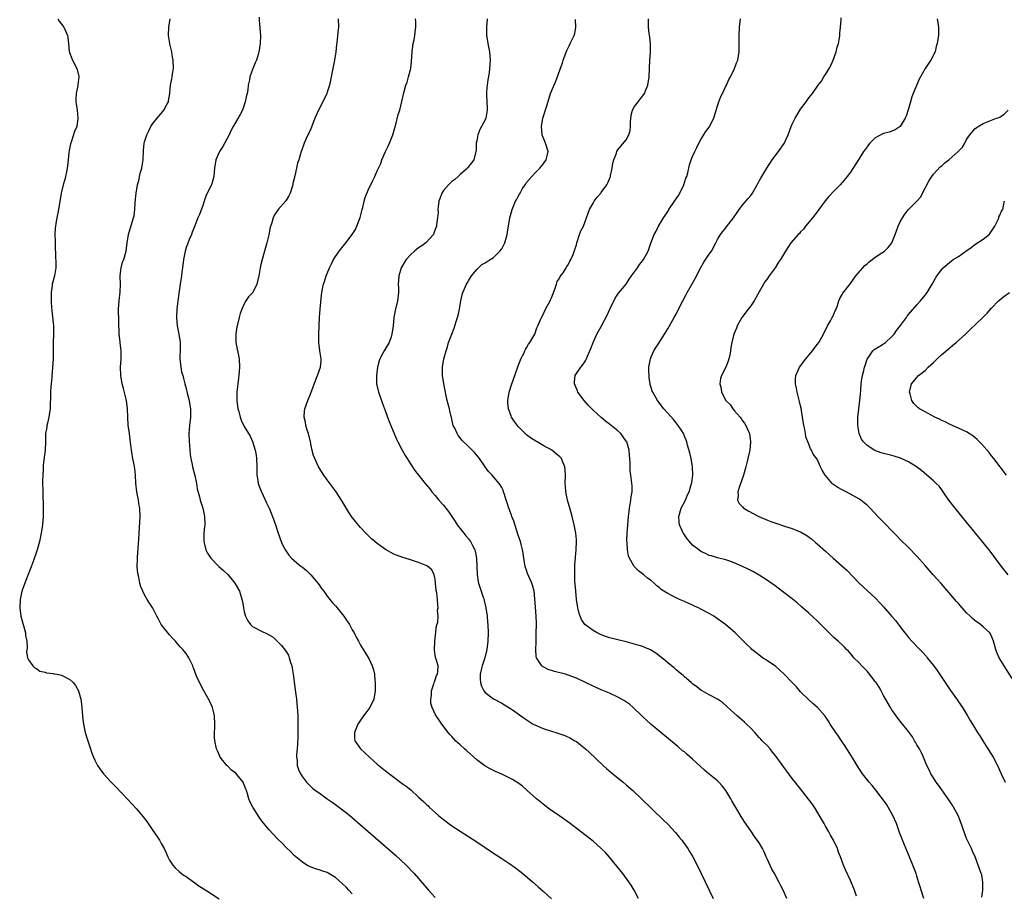
# Model space of a CAD drawing. Units: inches. Extents: x 2625000 to 2628000, y 1512000 to 1515000.
# Drawn here: x 2627575 to 2627812, y 1512594 to 1512805 of the extents above; entities that cross this region are included whole.
import ezdxf

# ---------------------------------------------------------------- set-up
doc = ezdxf.new("R2010")
doc.units = ezdxf.units.IN
doc.header["$MEASUREMENT"] = 0
doc.layers.add('LD26251512_10ft', color=80, linetype='Continuous')

msp = doc.modelspace()

# ---------------------------------------------------------------- linework, layer by layer
at = {"layer": 'LD26251512_10ft'}
for points, elevation in [([(2627584.06, 1512805), (2627584.43, 1512804.43), (2627585, 1512803.72), (2627585.3, 1512803.3), (2627585.53, 1512803), (2627585.91, 1512802.09), (2627586.38, 1512801), (2627586.51, 1512800.51), (2627586.62, 1512799), (2627586.81, 1512797.19), (2627586.88, 1512796.88), (2627587.43, 1512795.43), (2627587.64, 1512795), (2627588.69, 1512793), (2627588.77, 1512792.77), (2627589.12, 1512791.12), (2627589.13, 1512791), (2627588.9, 1512789.1), (2627588.89, 1512788.89), (2627588.51, 1512787), (2627588.43, 1512785.57), (2627588.44, 1512785), (2627588.52, 1512784.52), (2627588.74, 1512783), (2627588.94, 1512781), (2627588.63, 1512779), (2627588.14, 1512777.86), (2627587.29, 1512775.29), (2627587.13, 1512774.87), (2627586.78, 1512773.22), (2627586.74, 1512772.74), (2627586.55, 1512771), (2627586.43, 1512769.57), (2627586.35, 1512769), (2627586.14, 1512768.14), (2627585.94, 1512767), (2627585.76, 1512766.24), (2627585.36, 1512765), (2627584.87, 1512763), (2627584.23, 1512759), (2627583.83, 1512757), (2627583.63, 1512755.63), (2627583.52, 1512755), (2627583.48, 1512754.52), (2627583.4, 1512753), (2627583.42, 1512751.42), (2627583.41, 1512750.59), (2627583.54, 1512747.54), (2627583.62, 1512746.38), (2627583.6, 1512745), (2627583.26, 1512743), (2627582.71, 1512741), (2627582.69, 1512740.69), (2627582.46, 1512739), (2627582.47, 1512737.53), (2627582.51, 1512736.51), (2627582.62, 1512734.62), (2627583.04, 1512731), (2627583.08, 1512729), (2627582.99, 1512726.99), (2627582.96, 1512724.96), (2627582.96, 1512723), (2627582.84, 1512720.84), (2627582.66, 1512719), (2627582.64, 1512718.64), (2627582.46, 1512717), (2627582.41, 1512716.41), (2627582.33, 1512715), (2627582.35, 1512713.65), (2627582.24, 1512712.24), (2627582.25, 1512711), (2627582.08, 1512710.08), (2627581.94, 1512709), (2627581.56, 1512707.56), (2627581.45, 1512707), (2627581.44, 1512706.56), (2627581.14, 1512705), (2627581.09, 1512703.09), (2627581.1, 1512703), (2627581, 1512701), (2627580.56, 1512697.44), (2627580.53, 1512696.53), (2627580.44, 1512695), (2627580.42, 1512693.58), (2627580.44, 1512691), (2627580.56, 1512687), (2627580.55, 1512685), (2627580.39, 1512683), (2627580.1, 1512681), (2627579.67, 1512679), (2627579.1, 1512677), (2627578.07, 1512673.93), (2627576.39, 1512669.61), (2627576.11, 1512669), (2627575.65, 1512667.65), (2627575.43, 1512667), (2627575, 1512665), (2627574.9, 1512663), (2627575.17, 1512661), (2627575.58, 1512659.58), (2627575.72, 1512659), (2627576.29, 1512657), (2627576.33, 1512656.33), (2627576.59, 1512655), (2627576.68, 1512653.32), (2627576.52, 1512652.52), (2627576.76, 1512651), (2627577, 1512650.47), (2627578.08, 1512649), (2627578.57, 1512648.57), (2627579, 1512648.34), (2627579.79, 1512647.79), (2627581, 1512647.55), (2627581.36, 1512647.36), (2627583, 1512647.22), (2627583.15, 1512647.15), (2627583.96, 1512647), (2627585, 1512646.78), (2627587, 1512645.77), (2627587.8, 1512645), (2627588.32, 1512644.32), (2627589.05, 1512643.05), (2627589.61, 1512641), (2627589.77, 1512639.77), (2627589.89, 1512639), (2627589.94, 1512637.94), (2627590.11, 1512636.11), (2627590.26, 1512635), (2627590.71, 1512633), (2627591, 1512631.93), (2627591.21, 1512631.21), (2627591.93, 1512629), (2627592.21, 1512628.21), (2627592.66, 1512627), (2627593, 1512626.27), (2627593.67, 1512625), (2627594.2, 1512624.2), (2627595.07, 1512623), (2627596.9, 1512621), (2627597.95, 1512619.95), (2627601, 1512616.74), (2627601.87, 1512615.87), (2627603, 1512614.58), (2627604.65, 1512612.65), (2627605.51, 1512611.51), (2627607, 1512609.39), (2627607.96, 1512607.96), (2627608.56, 1512607), (2627609, 1512606.24), (2627609.67, 1512605), (2627610.1, 1512604.1), (2627610.58, 1512603), (2627611, 1512602.16), (2627611.77, 1512601), (2627612.33, 1512600.33), (2627613.39, 1512599.39), (2627613.88, 1512599), (2627614.52, 1512598.52), (2627615, 1512598.23), (2627616.87, 1512596.87), (2627617, 1512596.79), (2627618.05, 1512596.05), (2627619.73, 1512595), (2627622.92, 1512592.92)], 9440), ([(2627655, 1512594.08), (2627654.15, 1512595), (2627653.62, 1512595.62), (2627652.6, 1512596.6), (2627651, 1512598.03), (2627649, 1512599.22), (2627647.66, 1512599.66), (2627647, 1512599.91), (2627646.13, 1512600.13), (2627644.68, 1512600.68), (2627644.06, 1512601), (2627643, 1512601.7), (2627641.38, 1512603), (2627641, 1512603.35), (2627640.22, 1512604.22), (2627639, 1512605.36), (2627638.23, 1512606.23), (2627637, 1512607.36), (2627635, 1512609.53), (2627633.42, 1512611.42), (2627633, 1512612.02), (2627632.56, 1512612.56), (2627631.04, 1512615), (2627630.33, 1512616.33), (2627630.1, 1512617), (2627629.81, 1512618.19), (2627629.53, 1512619), (2627629.35, 1512619.35), (2627629, 1512620.33), (2627628.79, 1512620.79), (2627628.72, 1512621), (2627627.62, 1512622.38), (2627627, 1512623.13), (2627625.93, 1512623.93), (2627625, 1512624.87), (2627624.92, 1512624.92), (2627624.83, 1512625), (2627623.16, 1512627), (2627623, 1512627.43), (2627622.53, 1512628.53), (2627622.29, 1512629), (2627621.89, 1512631), (2627621.82, 1512631.82), (2627621.82, 1512633), (2627621.9, 1512634.1), (2627621.9, 1512635), (2627621.82, 1512637), (2627621.68, 1512637.68), (2627621.32, 1512639), (2627620.61, 1512640.61), (2627619.16, 1512643.16), (2627618.19, 1512645), (2627617.6, 1512646.4), (2627617.22, 1512647.22), (2627617, 1512647.91), (2627616.7, 1512648.7), (2627616.58, 1512649), (2627615.63, 1512651), (2627615.38, 1512651.38), (2627615, 1512652.01), (2627614.55, 1512652.55), (2627614.21, 1512653), (2627613.59, 1512653.59), (2627613, 1512654.29), (2627612.44, 1512655), (2627611.73, 1512655.73), (2627611, 1512656.53), (2627608.96, 1512659), (2627608.3, 1512660.3), (2627607.93, 1512661), (2627606.97, 1512662.97), (2627606.18, 1512664.18), (2627605.57, 1512665), (2627605, 1512666.12), (2627604.53, 1512667), (2627604.09, 1512668.09), (2627603.88, 1512669), (2627603.6, 1512670.4), (2627603.33, 1512671.33), (2627603.2, 1512673), (2627603.27, 1512674.73), (2627603.24, 1512675), (2627603.24, 1512675.24), (2627603.53, 1512678.47), (2627603.56, 1512679.56), (2627603.96, 1512685), (2627603.86, 1512687), (2627603.7, 1512687.7), (2627603.48, 1512689), (2627603.09, 1512691), (2627602.9, 1512693.1), (2627602.82, 1512695), (2627602.64, 1512696.64), (2627602.5, 1512697.5), (2627602.19, 1512699), (2627601.96, 1512699.96), (2627601.82, 1512701), (2627601.69, 1512702.31), (2627601.48, 1512703.48), (2627601.32, 1512705), (2627601.06, 1512707.06), (2627600.93, 1512708.93), (2627600.85, 1512711), (2627600.6, 1512713), (2627599.9, 1512715.9), (2627599.62, 1512717), (2627599.28, 1512719), (2627599.21, 1512721), (2627599.31, 1512723), (2627599.33, 1512725), (2627599.11, 1512726.89), (2627599.1, 1512727.1), (2627598.87, 1512729), (2627598.72, 1512735), (2627598.83, 1512737), (2627599.07, 1512739.07), (2627599.16, 1512741), (2627599.09, 1512742.91), (2627599.13, 1512743.13), (2627599.32, 1512745), (2627599.7, 1512746.3), (2627599.97, 1512747), (2627600.53, 1512749), (2627600.8, 1512751), (2627601.11, 1512753), (2627601.99, 1512755.99), (2627602.34, 1512757), (2627602.47, 1512757.53), (2627602.66, 1512759), (2627602.72, 1512760.72), (2627602.93, 1512763), (2627603.3, 1512765), (2627603.65, 1512766.35), (2627603.79, 1512767), (2627604.04, 1512768.04), (2627604.29, 1512769), (2627604.41, 1512769.59), (2627604.63, 1512771), (2627604.76, 1512773.24), (2627604.92, 1512775), (2627605, 1512775.34), (2627605.5, 1512777), (2627605.98, 1512778.02), (2627606.53, 1512779), (2627607, 1512779.73), (2627607.98, 1512781), (2627608.44, 1512781.56), (2627609, 1512782.17), (2627609.65, 1512783), (2627610.36, 1512784.36), (2627610.71, 1512785), (2627610.77, 1512785.23), (2627611.04, 1512787), (2627611.21, 1512789), (2627611.52, 1512790.48), (2627611.62, 1512791), (2627611.7, 1512791.7), (2627611.92, 1512793), (2627611.84, 1512795), (2627611.74, 1512795.74), (2627611.51, 1512797), (2627611.07, 1512798.93), (2627611.06, 1512799.06), (2627610.71, 1512801), (2627610.82, 1512803), (2627611.18, 1512805)], 9430), ([(2627632.6, 1512805.4), (2627632.61, 1512804.61), (2627632.89, 1512801), (2627632.84, 1512799), (2627632.56, 1512797.44), (2627632.52, 1512797), (2627632.36, 1512796.36), (2627631.94, 1512795), (2627631.61, 1512794.38), (2627631, 1512792.79), (2627630.37, 1512791), (2627630.24, 1512790.24), (2627629.94, 1512789), (2627629.83, 1512787.83), (2627629.67, 1512787), (2627629.52, 1512786.48), (2627629.25, 1512785), (2627628.54, 1512783), (2627628.04, 1512781.96), (2627626.29, 1512779), (2627625.88, 1512778.12), (2627625.33, 1512777), (2627623.83, 1512774.17), (2627623.03, 1512773), (2627622.18, 1512771), (2627621.86, 1512769), (2627621.66, 1512767), (2627621.07, 1512765), (2627620.08, 1512763), (2627619.76, 1512762.24), (2627619.33, 1512761), (2627619, 1512759.95), (2627618.2, 1512757.8), (2627617.84, 1512757), (2627617.08, 1512755.08), (2627616.43, 1512753.57), (2627616.26, 1512753), (2627615.76, 1512751.76), (2627615.3, 1512750.7), (2627615, 1512749.86), (2627614.73, 1512749), (2627614.33, 1512747), (2627614.11, 1512745), (2627613.97, 1512743.97), (2627613.86, 1512743), (2627613.55, 1512741), (2627613.33, 1512739.33), (2627612.98, 1512737.02), (2627612.74, 1512735), (2627612.69, 1512733), (2627612.86, 1512731), (2627613, 1512730.16), (2627613.23, 1512729), (2627613.54, 1512727), (2627613.57, 1512725.57), (2627613.5, 1512723), (2627613.57, 1512722.43), (2627613.68, 1512721), (2627613.9, 1512719.9), (2627614.16, 1512719), (2627614.33, 1512718.33), (2627614.72, 1512717), (2627615, 1512715.92), (2627615.26, 1512714.74), (2627615.69, 1512713), (2627615.9, 1512711.9), (2627616.04, 1512711), (2627616.03, 1512709.97), (2627616.05, 1512709), (2627615.83, 1512707), (2627615.65, 1512705), (2627615.69, 1512703), (2627615.77, 1512702.23), (2627615.97, 1512699.97), (2627616.14, 1512699), (2627616.47, 1512697.53), (2627616.56, 1512697), (2627617.09, 1512694.91), (2627617.46, 1512693), (2627617.68, 1512691.68), (2627618.23, 1512689.77), (2627618.41, 1512689), (2627619.01, 1512687), (2627619.39, 1512685), (2627619.46, 1512683), (2627619.44, 1512682.56), (2627619.29, 1512681), (2627619.22, 1512679.22), (2627619.23, 1512679), (2627619.32, 1512678.68), (2627619.73, 1512677), (2627620.18, 1512676.18), (2627620.91, 1512675), (2627622.88, 1512673), (2627624.03, 1512672.03), (2627625.02, 1512671.02), (2627626.76, 1512669), (2627627.86, 1512667), (2627628.55, 1512664.55), (2627628.78, 1512663), (2627629, 1512662.06), (2627629.32, 1512661), (2627629.89, 1512659.89), (2627630.52, 1512659), (2627631, 1512658.52), (2627633, 1512657.48), (2627634.71, 1512656.71), (2627635.93, 1512655.93), (2627637, 1512654.93), (2627637.97, 1512653.97), (2627638.85, 1512652.85), (2627639.62, 1512651.62), (2627639.85, 1512651), (2627640.14, 1512649.86), (2627640.42, 1512649), (2627640.51, 1512648.51), (2627640.74, 1512647), (2627641.22, 1512643.22), (2627641.33, 1512642.67), (2627641.55, 1512641), (2627641.75, 1512639), (2627641.78, 1512638.22), (2627641.87, 1512637), (2627641.92, 1512635.92), (2627641.91, 1512635), (2627641.88, 1512634.12), (2627641.92, 1512633), (2627641.93, 1512631.93), (2627641.85, 1512630.15), (2627641.77, 1512629), (2627641.61, 1512627.61), (2627641.6, 1512627), (2627641.71, 1512626.29), (2627641.75, 1512625), (2627642.06, 1512624.06), (2627642.56, 1512623), (2627643, 1512622.3), (2627644, 1512621), (2627644.48, 1512620.48), (2627645, 1512619.97), (2627645.51, 1512619.51), (2627646.14, 1512619), (2627647, 1512618.39), (2627649, 1512617), (2627650.2, 1512616.2), (2627651, 1512615.59), (2627653, 1512614.09), (2627653.6, 1512613.6), (2627655, 1512612.45), (2627657, 1512610.75), (2627665.4, 1512603.4), (2627668.01, 1512601), (2627669.95, 1512599), (2627671, 1512597.82), (2627673.38, 1512595), (2627675, 1512593.23)], 9420), ([(2627651.63, 1512805), (2627651.69, 1512803), (2627651.59, 1512802.41), (2627651.31, 1512799.31), (2627651.22, 1512798.78), (2627651.08, 1512797), (2627650.77, 1512795), (2627649.96, 1512791), (2627649.51, 1512789), (2627649, 1512787.28), (2627648.89, 1512787), (2627647.9, 1512785), (2627646.89, 1512783), (2627646.03, 1512781), (2627645.17, 1512778.83), (2627645, 1512778.5), (2627644.55, 1512777.45), (2627644.33, 1512777), (2627643.43, 1512775), (2627642.82, 1512773.18), (2627642.74, 1512773), (2627642.14, 1512771), (2627641.83, 1512770.17), (2627641.56, 1512769), (2627641.18, 1512767.18), (2627641.09, 1512766.91), (2627641, 1512766.46), (2627640.73, 1512765.27), (2627640.69, 1512765), (2627640.04, 1512763), (2627639.71, 1512762.29), (2627639, 1512761.12), (2627637.16, 1512759), (2627636.28, 1512757.72), (2627635.98, 1512757), (2627635.57, 1512755.57), (2627635.27, 1512754.73), (2627634.9, 1512752.9), (2627634.45, 1512751), (2627634.11, 1512749.89), (2627633.88, 1512749), (2627633.27, 1512747), (2627633, 1512745.73), (2627632.81, 1512745), (2627632.52, 1512743), (2627632.06, 1512741), (2627631.06, 1512739), (2627631, 1512738.91), (2627630.04, 1512737.96), (2627629.4, 1512737), (2627629, 1512736.32), (2627628.38, 1512735), (2627628.03, 1512733.97), (2627627.77, 1512733), (2627627.29, 1512731), (2627627.24, 1512730.76), (2627626.98, 1512729.02), (2627627, 1512727), (2627627.77, 1512723), (2627627.88, 1512721), (2627627.72, 1512719), (2627627.63, 1512718.37), (2627627.21, 1512715), (2627627.17, 1512713), (2627627.46, 1512711), (2627627.68, 1512710.32), (2627628.02, 1512709), (2627628.24, 1512708.24), (2627629, 1512706.71), (2627630.03, 1512705), (2627630.39, 1512704.39), (2627631, 1512703.09), (2627631.6, 1512701), (2627631.84, 1512699.84), (2627631.94, 1512699), (2627632.04, 1512697), (2627632.01, 1512696.01), (2627632.06, 1512695), (2627632.28, 1512693.72), (2627632.37, 1512693), (2627632.53, 1512692.53), (2627633.11, 1512691), (2627634.34, 1512688.34), (2627634.98, 1512687), (2627635.77, 1512685), (2627636.48, 1512683), (2627637.15, 1512681), (2627637.89, 1512679), (2627638.24, 1512678.24), (2627638.92, 1512676.92), (2627639.74, 1512675.74), (2627640.4, 1512675), (2627641, 1512674.39), (2627642.71, 1512673), (2627643, 1512672.78), (2627643.98, 1512671.98), (2627645, 1512671), (2627645.95, 1512669.95), (2627646.71, 1512669), (2627647, 1512668.56), (2627647.64, 1512667.64), (2627648.16, 1512667), (2627649, 1512665.82), (2627649.63, 1512665), (2627650.26, 1512664.26), (2627651, 1512663.53), (2627651.4, 1512663), (2627653, 1512661.03), (2627653.81, 1512659.81), (2627654.33, 1512659), (2627655, 1512657.74), (2627655.46, 1512657), (2627655.96, 1512655.96), (2627656.5, 1512655), (2627657, 1512654.02), (2627657.62, 1512653), (2627659, 1512650.82), (2627659.83, 1512649), (2627660.11, 1512648.11), (2627660.35, 1512647), (2627660.47, 1512645.53), (2627660.55, 1512645), (2627660.55, 1512644.55), (2627660.53, 1512643), (2627660.17, 1512641), (2627659.22, 1512639), (2627659, 1512638.69), (2627658.25, 1512637.75), (2627657.75, 1512637), (2627657, 1512635.96), (2627656.35, 1512635), (2627655.51, 1512633), (2627655.58, 1512631.58), (2627655.65, 1512631), (2627657, 1512629.01), (2627658.05, 1512628.05), (2627659.14, 1512627), (2627661, 1512625.35), (2627663, 1512623.74), (2627663.44, 1512623.44), (2627665, 1512622.2), (2627667, 1512620.71), (2627668.02, 1512620.02), (2627669.12, 1512619.12), (2627671, 1512617.42), (2627672.26, 1512616.26), (2627673, 1512615.53), (2627673.28, 1512615.28), (2627673.56, 1512615), (2627675, 1512613.68), (2627675.79, 1512613), (2627677, 1512611.98), (2627679, 1512610.49), (2627681, 1512609.17), (2627683, 1512607.93), (2627685, 1512606.64), (2627687, 1512605.23), (2627688.33, 1512604.33), (2627691, 1512602.64), (2627693, 1512601.31), (2627694.34, 1512600.34), (2627696.07, 1512599), (2627698.41, 1512597), (2627699.76, 1512595.76), (2627701, 1512594.73), (2627703, 1512592.88)], 9410), ([(2627723.98, 1512593), (2627722.89, 1512595), (2627722.18, 1512596.18), (2627721.65, 1512597), (2627720.2, 1512599), (2627718.78, 1512600.78), (2627717, 1512602.92), (2627716.01, 1512604.01), (2627715, 1512605.04), (2627713, 1512606.79), (2627711, 1512608.34), (2627707.48, 1512611), (2627705, 1512612.79), (2627702.53, 1512614.53), (2627701.38, 1512615.38), (2627699.37, 1512617), (2627697.17, 1512619), (2627696, 1512620), (2627694.86, 1512620.86), (2627693.62, 1512621.62), (2627691, 1512622.89), (2627689.55, 1512623.55), (2627688.21, 1512624.21), (2627686.93, 1512624.93), (2627685, 1512626.37), (2627682.57, 1512628.57), (2627682.06, 1512629), (2627681, 1512629.99), (2627679.87, 1512631), (2627679.44, 1512631.44), (2627679, 1512631.98), (2627678.51, 1512632.51), (2627678.1, 1512633), (2627676.62, 1512635), (2627675.91, 1512635.91), (2627675.23, 1512637), (2627675, 1512637.39), (2627674.25, 1512639), (2627673.96, 1512639.96), (2627673.92, 1512641), (2627674.08, 1512641.92), (2627674.13, 1512643), (2627674.67, 1512644.67), (2627674.76, 1512645), (2627674.79, 1512645.21), (2627675, 1512645.68), (2627675.32, 1512646.68), (2627675.54, 1512647), (2627675.65, 1512647.65), (2627675.7, 1512649), (2627675.15, 1512650.85), (2627675.07, 1512651.07), (2627674.8, 1512652.8), (2627674.88, 1512655), (2627675.34, 1512658.66), (2627675.59, 1512659.59), (2627675.67, 1512661), (2627675.58, 1512662.42), (2627675.7, 1512663), (2627675.65, 1512663.65), (2627675.51, 1512665), (2627675.36, 1512666.64), (2627675.23, 1512667.23), (2627675.1, 1512669), (2627675, 1512669.88), (2627674.76, 1512671), (2627674.15, 1512672.15), (2627673.23, 1512673), (2627673, 1512673.13), (2627671, 1512673.94), (2627669, 1512674.62), (2627667.77, 1512675), (2627667.17, 1512675.17), (2627665.69, 1512675.69), (2627665, 1512675.98), (2627663, 1512677.07), (2627661.87, 1512677.87), (2627661, 1512678.49), (2627659.67, 1512679.67), (2627659, 1512680.26), (2627658.31, 1512681), (2627657, 1512682.35), (2627655.79, 1512683.79), (2627654.85, 1512685), (2627654.12, 1512686.12), (2627652.42, 1512689), (2627651.11, 1512691), (2627649, 1512693.85), (2627648.2, 1512695), (2627647, 1512696.77), (2627646.87, 1512697), (2627645.97, 1512699), (2627645.71, 1512699.71), (2627645.3, 1512701.3), (2627644.94, 1512703), (2627644.46, 1512705), (2627644.18, 1512705.82), (2627643.86, 1512707), (2627643.78, 1512707.78), (2627643.44, 1512709), (2627643.54, 1512710.46), (2627643.62, 1512711), (2627644.29, 1512713), (2627645, 1512714.76), (2627646.42, 1512718.42), (2627646.66, 1512719), (2627647.37, 1512721), (2627647.49, 1512722.51), (2627647.51, 1512723), (2627647.18, 1512725), (2627646.95, 1512727), (2627646.99, 1512729.01), (2627647.11, 1512733), (2627647.26, 1512735), (2627647.64, 1512738.36), (2627647.72, 1512739), (2627647.86, 1512739.87), (2627648.09, 1512741), (2627648.35, 1512741.65), (2627648.74, 1512743), (2627649, 1512743.58), (2627649.55, 1512745), (2627650.04, 1512745.96), (2627650.53, 1512747), (2627651.88, 1512749), (2627653.47, 1512751), (2627655.01, 1512753), (2627655.78, 1512754.22), (2627656.15, 1512755), (2627656.92, 1512757.08), (2627657.39, 1512759), (2627657.53, 1512759.53), (2627657.87, 1512761), (2627658.1, 1512761.9), (2627659, 1512764.08), (2627659.5, 1512765), (2627659.99, 1512766.01), (2627660.45, 1512767), (2627661, 1512768.33), (2627661.31, 1512769), (2627661.9, 1512770.1), (2627662.17, 1512771), (2627663.04, 1512773), (2627663.68, 1512774.32), (2627663.99, 1512775), (2627664.82, 1512777), (2627665.29, 1512778.71), (2627665.54, 1512779.54), (2627666.05, 1512781.95), (2627666.43, 1512783), (2627666.98, 1512785.02), (2627667.5, 1512787.5), (2627667.93, 1512789), (2627668.26, 1512789.74), (2627668.59, 1512791), (2627669.1, 1512793), (2627669.28, 1512794.72), (2627669.41, 1512797), (2627669.71, 1512799), (2627669.91, 1512799.91), (2627670.11, 1512801), (2627670.14, 1512801.86), (2627670.3, 1512803), (2627670.32, 1512804.32), (2627670.25, 1512805)], 9400), ([(2627687.53, 1512805), (2627687.36, 1512803), (2627687.35, 1512801), (2627687.59, 1512799.59), (2627687.68, 1512799), (2627688.1, 1512797), (2627688.26, 1512795), (2627688.14, 1512793.86), (2627688.1, 1512793), (2627687.99, 1512791.99), (2627687.69, 1512790.31), (2627687.52, 1512789), (2627687.37, 1512787.37), (2627687.35, 1512787), (2627687.37, 1512786.63), (2627687.39, 1512785), (2627687.47, 1512783.47), (2627687.51, 1512783), (2627687.17, 1512781), (2627687, 1512780.65), (2627685.7, 1512778.3), (2627685.23, 1512777), (2627685, 1512775.58), (2627684.88, 1512775), (2627684.84, 1512773.16), (2627684.8, 1512773), (2627684.68, 1512772.68), (2627684.28, 1512771), (2627683.75, 1512770.25), (2627682.87, 1512769.13), (2627682.76, 1512769), (2627681, 1512767.48), (2627680.54, 1512767), (2627679.71, 1512766.29), (2627679, 1512765.77), (2627678.23, 1512765), (2627677, 1512763.59), (2627676.58, 1512763), (2627676.19, 1512761.81), (2627675.87, 1512761), (2627675.69, 1512759.69), (2627675.65, 1512759), (2627675.67, 1512758.33), (2627675.52, 1512757), (2627675.3, 1512755.3), (2627675.29, 1512755), (2627675, 1512754.23), (2627674.69, 1512753.31), (2627674.55, 1512753), (2627672.7, 1512751), (2627671.74, 1512750.26), (2627671, 1512749.77), (2627670.01, 1512749), (2627669, 1512748.13), (2627668, 1512747), (2627667.63, 1512746.37), (2627667, 1512745.34), (2627666.83, 1512745), (2627666.26, 1512743), (2627666.14, 1512741.86), (2627666.07, 1512741), (2627666.12, 1512740.12), (2627666.11, 1512739), (2627665.93, 1512737), (2627665.34, 1512734.66), (2627665.01, 1512733), (2627664.83, 1512731), (2627664.58, 1512729), (2627664.35, 1512728.35), (2627663.91, 1512727), (2627662.7, 1512725), (2627662.38, 1512724.38), (2627661.62, 1512723), (2627661.46, 1512722.54), (2627661.08, 1512721), (2627660.85, 1512719), (2627660.88, 1512717), (2627661.33, 1512715), (2627662.06, 1512713), (2627662.3, 1512712.3), (2627662.79, 1512711), (2627662.83, 1512710.83), (2627663.53, 1512709), (2627663.92, 1512707.92), (2627664.32, 1512707), (2627665.66, 1512703.66), (2627665.97, 1512703), (2627667, 1512701.03), (2627667.72, 1512699.72), (2627668.21, 1512699), (2627669, 1512697.75), (2627670.12, 1512696.12), (2627670.97, 1512694.97), (2627672.54, 1512693), (2627673.67, 1512691.67), (2627674.17, 1512691), (2627675, 1512690.08), (2627675.85, 1512689), (2627677, 1512687.75), (2627677.33, 1512687.33), (2627677.55, 1512687), (2627678.2, 1512686.2), (2627679, 1512685), (2627679.83, 1512683.83), (2627680.31, 1512683), (2627681.85, 1512681), (2627682.4, 1512680.4), (2627683, 1512679.62), (2627683.29, 1512679.29), (2627683.48, 1512679), (2627683.95, 1512678.05), (2627684.54, 1512677), (2627684.64, 1512676.64), (2627684.93, 1512675), (2627685.07, 1512671.07), (2627685.32, 1512669.32), (2627685.4, 1512669), (2627686.62, 1512665.38), (2627686.77, 1512665), (2627686.82, 1512664.82), (2627687.22, 1512663), (2627687.5, 1512661), (2627687.6, 1512659.6), (2627687.66, 1512659), (2627687.72, 1512657), (2627687.67, 1512655), (2627687.45, 1512653), (2627686.94, 1512651), (2627686.3, 1512649), (2627686.08, 1512648.08), (2627685.86, 1512647), (2627685.82, 1512645.82), (2627685.89, 1512645), (2627686.13, 1512644.13), (2627686.67, 1512643), (2627687, 1512642.6), (2627689, 1512641.08), (2627691, 1512640.04), (2627692.72, 1512639), (2627694.08, 1512638.08), (2627695.6, 1512637), (2627696.41, 1512636.41), (2627697.59, 1512635.59), (2627698.61, 1512635), (2627699, 1512634.79), (2627701, 1512633.96), (2627703, 1512633.31), (2627704.01, 1512633), (2627704.76, 1512632.76), (2627706.23, 1512632.23), (2627707.61, 1512631.61), (2627708.64, 1512631), (2627709, 1512630.77), (2627710.01, 1512630.01), (2627711.23, 1512629), (2627712.16, 1512628.16), (2627715.48, 1512625), (2627716.28, 1512624.28), (2627717.36, 1512623.36), (2627720.27, 1512621), (2627721, 1512620.38), (2627722.57, 1512619), (2627724.72, 1512617), (2627729.94, 1512611.94), (2627731, 1512610.85), (2627732.86, 1512608.86), (2627733.78, 1512607.78), (2627734.39, 1512607), (2627735.83, 1512605), (2627736.26, 1512604.26), (2627737.07, 1512603), (2627738.12, 1512601), (2627739.07, 1512599), (2627739.99, 1512597), (2627740.96, 1512595), (2627741.95, 1512593)], 9390), ([(2627759.72, 1512593), (2627758.82, 1512595), (2627758.19, 1512596.19), (2627757.8, 1512597), (2627756.7, 1512599), (2627756.07, 1512600.07), (2627755, 1512602.34), (2627754.73, 1512603), (2627754.2, 1512604.2), (2627753.8, 1512605), (2627753, 1512606.38), (2627751.94, 1512607.94), (2627751, 1512609.23), (2627749.46, 1512611.46), (2627748.69, 1512612.69), (2627747.87, 1512614.13), (2627746.47, 1512616.47), (2627746.19, 1512617), (2627745.01, 1512619), (2627744.11, 1512620.11), (2627743.34, 1512621), (2627743, 1512621.33), (2627741, 1512622.95), (2627739.89, 1512623.89), (2627738.83, 1512624.83), (2627737, 1512626.54), (2627735.69, 1512627.69), (2627735, 1512628.28), (2627734.59, 1512628.59), (2627733.5, 1512629.5), (2627733, 1512629.94), (2627729.35, 1512633), (2627727, 1512634.9), (2627725.92, 1512635.92), (2627725, 1512636.74), (2627724.76, 1512637), (2627722.66, 1512639), (2627721.77, 1512639.77), (2627720.57, 1512640.57), (2627719, 1512641.5), (2627717, 1512642.43), (2627715, 1512643.24), (2627713, 1512644.11), (2627711.23, 1512645), (2627709, 1512646.05), (2627707, 1512646.81), (2627706.34, 1512647), (2627703.69, 1512647.69), (2627702.18, 1512648.18), (2627701, 1512648.77), (2627700.84, 1512648.84), (2627700.65, 1512649), (2627700.2, 1512649.8), (2627699.37, 1512651), (2627699.29, 1512651.29), (2627699.2, 1512653), (2627699.28, 1512654.72), (2627699.27, 1512655.27), (2627699.34, 1512657), (2627699.37, 1512659), (2627699.36, 1512659.36), (2627699.3, 1512661), (2627699.14, 1512663.14), (2627699, 1512665.21), (2627698.82, 1512667), (2627698.45, 1512668.45), (2627698.27, 1512669), (2627697.26, 1512671.26), (2627697, 1512672.06), (2627696.74, 1512672.74), (2627696.67, 1512673), (2627696.33, 1512675), (2627696.18, 1512676.18), (2627696.04, 1512677), (2627695.69, 1512678.31), (2627695.52, 1512679), (2627695, 1512680.52), (2627693.89, 1512683.89), (2627693.47, 1512685), (2627693.36, 1512685.36), (2627692.75, 1512687), (2627692.35, 1512688.35), (2627692.11, 1512689), (2627691.65, 1512690.35), (2627691.46, 1512691), (2627691.34, 1512691.34), (2627691, 1512692.01), (2627690.66, 1512692.66), (2627690.42, 1512693), (2627689, 1512694.62), (2627688.69, 1512695), (2627687.85, 1512695.85), (2627687.05, 1512697), (2627685.63, 1512699), (2627685, 1512699.8), (2627684.44, 1512700.44), (2627683.92, 1512701), (2627683, 1512701.91), (2627681.43, 1512703.43), (2627681, 1512704), (2627680.54, 1512704.54), (2627680.26, 1512705), (2627679.7, 1512706.3), (2627679.35, 1512707), (2627679.25, 1512707.25), (2627679, 1512708.46), (2627678.5, 1512710.5), (2627678.4, 1512711), (2627678.12, 1512712.12), (2627677.88, 1512713), (2627677.52, 1512714.48), (2627677.43, 1512715), (2627677.39, 1512715.39), (2627677.06, 1512717), (2627676.78, 1512719), (2627676.75, 1512721), (2627677.08, 1512723), (2627677.61, 1512725), (2627677.92, 1512725.92), (2627678.22, 1512727), (2627679, 1512729), (2627679.54, 1512730.46), (2627680.03, 1512732.03), (2627680.36, 1512733), (2627680.5, 1512733.5), (2627680.82, 1512735), (2627681.16, 1512737), (2627681.52, 1512738.48), (2627681.66, 1512739), (2627682.49, 1512741), (2627682.69, 1512741.31), (2627683, 1512741.84), (2627683.73, 1512743), (2627685, 1512744.57), (2627685.42, 1512745), (2627686.26, 1512745.74), (2627687, 1512746.2), (2627687.47, 1512746.53), (2627688.19, 1512747), (2627689, 1512747.49), (2627690.56, 1512749), (2627691, 1512749.57), (2627691.53, 1512750.47), (2627691.78, 1512751), (2627692.12, 1512752.12), (2627692.36, 1512753), (2627692.39, 1512753.61), (2627692.63, 1512755), (2627692.96, 1512757.04), (2627693.53, 1512759), (2627694.37, 1512761), (2627694.61, 1512761.39), (2627695, 1512762.19), (2627695.3, 1512762.7), (2627695.44, 1512763), (2627696.05, 1512764.05), (2627696.64, 1512765), (2627697, 1512765.5), (2627698.23, 1512767), (2627699, 1512767.82), (2627700.22, 1512769), (2627700.56, 1512769.44), (2627701, 1512769.98), (2627701.73, 1512771), (2627701.98, 1512771.98), (2627702.2, 1512773), (2627701.55, 1512775), (2627701.38, 1512775.38), (2627700.8, 1512776.8), (2627700.74, 1512777), (2627700.57, 1512779), (2627700.95, 1512781), (2627701.81, 1512783.81), (2627702.35, 1512785.65), (2627702.78, 1512787), (2627703, 1512787.58), (2627704.05, 1512789.95), (2627705.64, 1512794.36), (2627705.83, 1512795), (2627706.68, 1512797.32), (2627707.33, 1512798.67), (2627707.53, 1512799), (2627708.47, 1512801), (2627708.59, 1512801.41), (2627708.87, 1512803), (2627708.79, 1512804.79)], 9380), ([(2627776.49, 1512593.51), (2627775.98, 1512595), (2627775, 1512597.27), (2627773.83, 1512599.83), (2627773.35, 1512601), (2627772.62, 1512603), (2627772.14, 1512604.14), (2627771.86, 1512605), (2627770.95, 1512607), (2627770.22, 1512608.22), (2627769.8, 1512609), (2627769, 1512610.42), (2627768.65, 1512611), (2627768.06, 1512612.06), (2627766.58, 1512614.58), (2627765.78, 1512615.78), (2627764.94, 1512616.94), (2627763, 1512619.36), (2627762.29, 1512620.29), (2627761.7, 1512621), (2627761, 1512621.89), (2627759.67, 1512623.67), (2627759, 1512624.61), (2627757.16, 1512627.15), (2627756.27, 1512628.27), (2627755.65, 1512629), (2627755, 1512629.73), (2627753.77, 1512631), (2627753.4, 1512631.4), (2627753, 1512631.8), (2627751.96, 1512633), (2627751, 1512634.02), (2627749.99, 1512635), (2627749.47, 1512635.47), (2627748.39, 1512636.39), (2627747.7, 1512637), (2627747, 1512637.64), (2627745.27, 1512639.27), (2627745, 1512639.49), (2627744.17, 1512640.17), (2627742.98, 1512640.98), (2627741, 1512642.04), (2627739.28, 1512643), (2627739, 1512643.18), (2627737.99, 1512643.99), (2627737, 1512644.71), (2627736.65, 1512645), (2627735, 1512646.41), (2627734.69, 1512646.69), (2627734.28, 1512647), (2627733.62, 1512647.62), (2627733, 1512648.1), (2627732.53, 1512648.53), (2627731.92, 1512649), (2627731, 1512649.78), (2627730.35, 1512650.35), (2627728.1, 1512652.1), (2627726.86, 1512652.86), (2627725.49, 1512653.49), (2627725, 1512653.66), (2627724.09, 1512653.91), (2627723, 1512654.27), (2627721.27, 1512654.73), (2627721, 1512654.81), (2627719, 1512655.3), (2627717.66, 1512655.66), (2627717, 1512655.82), (2627715, 1512656.52), (2627714.66, 1512656.66), (2627713.99, 1512657), (2627713, 1512657.53), (2627711.02, 1512659.02), (2627710.2, 1512660.2), (2627709.9, 1512661), (2627709.68, 1512661.68), (2627709.37, 1512663), (2627709.06, 1512665), (2627708.84, 1512667), (2627708.72, 1512668.72), (2627708.65, 1512669.35), (2627708.59, 1512671), (2627708.63, 1512672.63), (2627708.6, 1512673), (2627708.61, 1512673.39), (2627708.97, 1512676.97), (2627709.03, 1512679), (2627709, 1512679.41), (2627708.85, 1512681), (2627708.47, 1512683), (2627707.99, 1512685), (2627707.33, 1512687.33), (2627707, 1512688.41), (2627706.84, 1512689), (2627706.44, 1512691), (2627706.36, 1512692.36), (2627706.29, 1512693), (2627706.36, 1512695), (2627706.3, 1512696.3), (2627706.25, 1512697), (2627705.66, 1512698.34), (2627705.39, 1512699), (2627705, 1512699.43), (2627704.11, 1512700.11), (2627703.1, 1512701), (2627703, 1512701.07), (2627701.72, 1512701.72), (2627701, 1512702.18), (2627699.56, 1512703), (2627699.19, 1512703.19), (2627697.97, 1512703.97), (2627697, 1512704.71), (2627696.85, 1512704.85), (2627695, 1512706.72), (2627694.01, 1512708.01), (2627693.4, 1512709), (2627693.26, 1512709.26), (2627692.64, 1512711), (2627692.5, 1512712.5), (2627692.48, 1512713), (2627692.81, 1512715), (2627693.44, 1512717), (2627694.14, 1512719), (2627695, 1512721.34), (2627695.43, 1512722.57), (2627695.64, 1512723), (2627696.33, 1512724.33), (2627696.61, 1512725), (2627696.71, 1512725.29), (2627697, 1512725.68), (2627697.45, 1512726.55), (2627697.82, 1512727), (2627698.97, 1512729), (2627699.48, 1512730.52), (2627699.71, 1512731), (2627700.58, 1512733), (2627701, 1512733.7), (2627701.58, 1512735), (2627702.66, 1512737), (2627702.76, 1512737.24), (2627703, 1512737.71), (2627703.84, 1512739.84), (2627704.2, 1512741), (2627704.36, 1512741.64), (2627705, 1512742.57), (2627705.13, 1512742.87), (2627705.78, 1512743.78), (2627706.54, 1512745), (2627706.68, 1512745.32), (2627707, 1512745.72), (2627707.41, 1512746.59), (2627707.69, 1512747), (2627708.2, 1512748.2), (2627708.65, 1512749.35), (2627709, 1512750.47), (2627709.13, 1512751), (2627709.21, 1512751.21), (2627709.77, 1512753), (2627710.09, 1512753.91), (2627710.68, 1512755), (2627711.45, 1512757), (2627711.82, 1512758.18), (2627712.13, 1512759), (2627713, 1512760.58), (2627713.26, 1512761), (2627714, 1512762), (2627714.92, 1512763), (2627715, 1512763.11), (2627716.34, 1512765), (2627716.55, 1512765.45), (2627717.18, 1512767), (2627717.25, 1512767.25), (2627717.62, 1512769), (2627717.8, 1512770.2), (2627718.01, 1512771), (2627718.63, 1512772.63), (2627718.75, 1512773), (2627719, 1512773.37), (2627719.74, 1512774.26), (2627721, 1512775.84), (2627721.6, 1512777), (2627721.96, 1512778.04), (2627722.02, 1512779), (2627722.06, 1512780.06), (2627722.22, 1512781.78), (2627722.5, 1512783), (2627723, 1512783.82), (2627723.85, 1512785), (2627724.4, 1512785.6), (2627725.28, 1512786.72), (2627725.42, 1512787), (2627725.65, 1512787.65), (2627726.2, 1512789), (2627726.54, 1512791), (2627726.64, 1512793), (2627726.7, 1512795), (2627726.83, 1512796.83), (2627726.87, 1512798.87), (2627726.68, 1512800.68), (2627726.62, 1512801), (2627726.56, 1512801.44), (2627726.39, 1512803), (2627726.37, 1512805)], 9370), ([(2627792.69, 1512593), (2627792.06, 1512595), (2627791.79, 1512595.79), (2627791.44, 1512597), (2627791, 1512598.35), (2627790.81, 1512599), (2627790.07, 1512601), (2627789.17, 1512603.18), (2627787.97, 1512606.03), (2627786.85, 1512608.85), (2627786.09, 1512611), (2627785.25, 1512613), (2627784.1, 1512615), (2627783.66, 1512615.66), (2627781.09, 1512619.09), (2627780.23, 1512620.23), (2627779.54, 1512621), (2627777.95, 1512623), (2627776.64, 1512625), (2627775.27, 1512627.27), (2627773.71, 1512629.71), (2627773, 1512630.74), (2627772.1, 1512632.1), (2627771.47, 1512633), (2627770.14, 1512635), (2627769.71, 1512635.71), (2627768.91, 1512636.91), (2627767.09, 1512639), (2627765.98, 1512639.98), (2627765, 1512640.81), (2627763, 1512642.81), (2627761.98, 1512643.98), (2627761, 1512645.06), (2627759.07, 1512647.07), (2627758.02, 1512648.02), (2627757, 1512648.84), (2627755, 1512650.26), (2627753.85, 1512651), (2627753.35, 1512651.35), (2627752.22, 1512652.22), (2627751.29, 1512653), (2627751, 1512653.26), (2627750.12, 1512654.12), (2627749.24, 1512655), (2627748.11, 1512656.11), (2627747.22, 1512657), (2627744.89, 1512659), (2627743.78, 1512659.78), (2627743, 1512660.38), (2627742.08, 1512661), (2627741, 1512661.66), (2627739, 1512662.72), (2627738.43, 1512663), (2627737.44, 1512663.44), (2627737, 1512663.68), (2627736.07, 1512664.07), (2627735, 1512664.58), (2627733.81, 1512665), (2627733, 1512665.41), (2627732.06, 1512665.94), (2627731, 1512666.46), (2627730.08, 1512667), (2627729.44, 1512667.44), (2627729, 1512667.87), (2627728.35, 1512668.35), (2627727.76, 1512669), (2627727, 1512669.57), (2627726.16, 1512670.16), (2627725.26, 1512671), (2627723.96, 1512671.96), (2627722.95, 1512672.95), (2627722.85, 1512673.15), (2627721.77, 1512675), (2627721.53, 1512675.53), (2627721.27, 1512677), (2627721.19, 1512678.81), (2627721.15, 1512679), (2627721.15, 1512679.15), (2627721.23, 1512681), (2627721.54, 1512685), (2627721.68, 1512686.32), (2627721.77, 1512687), (2627721.99, 1512687.99), (2627722.14, 1512689), (2627722.19, 1512689.81), (2627722.47, 1512691), (2627722.45, 1512692.45), (2627722.3, 1512693.7), (2627722.09, 1512695), (2627721.97, 1512695.97), (2627721.97, 1512698.03), (2627721.82, 1512699.82), (2627721.68, 1512701), (2627721.11, 1512703), (2627721, 1512703.2), (2627720.27, 1512704.27), (2627719.71, 1512705), (2627719, 1512705.71), (2627717.41, 1512707), (2627717, 1512707.31), (2627716.02, 1512708.02), (2627714.93, 1512708.93), (2627713, 1512710.69), (2627711.85, 1512711.85), (2627710.84, 1512713), (2627709.38, 1512715), (2627709.28, 1512715.28), (2627708.52, 1512717), (2627708.55, 1512717.45), (2627708.71, 1512719), (2627709, 1512719.48), (2627710.04, 1512721), (2627710.48, 1512721.52), (2627711, 1512722.3), (2627711.27, 1512722.73), (2627711.41, 1512723), (2627711.66, 1512723.66), (2627712.23, 1512725), (2627712.47, 1512725.53), (2627713, 1512727), (2627713.94, 1512729), (2627715.05, 1512730.95), (2627716.44, 1512733.56), (2627717.08, 1512735), (2627718.35, 1512737.65), (2627719.18, 1512738.82), (2627720.96, 1512741), (2627721.75, 1512742.25), (2627722.3, 1512743), (2627723.72, 1512745), (2627724.23, 1512745.77), (2627725, 1512746.71), (2627725.2, 1512747), (2627726.26, 1512749), (2627726.95, 1512750.95), (2627727.71, 1512753), (2627728.2, 1512753.8), (2627728.75, 1512755), (2627729, 1512755.38), (2627729.98, 1512757), (2627730.4, 1512757.6), (2627731, 1512758.57), (2627731.19, 1512758.81), (2627731.3, 1512759), (2627732.67, 1512761), (2627733.57, 1512762.43), (2627733.88, 1512763), (2627734.88, 1512765), (2627735.4, 1512766.6), (2627735.57, 1512767), (2627735.83, 1512767.83), (2627736.23, 1512769.77), (2627736.68, 1512771), (2627737, 1512771.8), (2627737.52, 1512773), (2627738, 1512774), (2627738.51, 1512775), (2627739, 1512775.89), (2627740.18, 1512777.82), (2627741, 1512778.85), (2627741.1, 1512779), (2627742.11, 1512781), (2627743, 1512784), (2627743.27, 1512785), (2627743.76, 1512786.24), (2627744.16, 1512787), (2627745, 1512788.72), (2627745.15, 1512789), (2627745.68, 1512790.32), (2627746.08, 1512791), (2627747.06, 1512793), (2627747.59, 1512794.41), (2627747.85, 1512795), (2627748.21, 1512797), (2627748.23, 1512799), (2627748.19, 1512801), (2627748.27, 1512803), (2627748.5, 1512805)], 9360), ([(2627806.7, 1512593.3), (2627806.87, 1512595), (2627806.92, 1512596.92), (2627806.63, 1512598.63), (2627806.54, 1512599), (2627806.1, 1512600.1), (2627805.81, 1512601), (2627805.03, 1512602.97), (2627804.38, 1512604.38), (2627804.14, 1512605), (2627803, 1512607.4), (2627802.53, 1512608.53), (2627801.49, 1512611.49), (2627800.93, 1512612.93), (2627799.85, 1512615), (2627799.54, 1512615.54), (2627798.73, 1512616.73), (2627797, 1512619.12), (2627796.24, 1512620.24), (2627795.67, 1512621), (2627795, 1512622.04), (2627794.4, 1512623), (2627793.99, 1512623.99), (2627793.43, 1512625), (2627792.59, 1512627), (2627792.09, 1512628.09), (2627791.61, 1512629), (2627791, 1512630.02), (2627790.65, 1512630.65), (2627790.44, 1512631), (2627789.92, 1512631.92), (2627789, 1512633.2), (2627787.33, 1512635.33), (2627787, 1512635.7), (2627786.46, 1512636.46), (2627786.04, 1512637), (2627785, 1512638.47), (2627784.68, 1512639), (2627783, 1512641.87), (2627782.41, 1512643), (2627781.9, 1512643.9), (2627781.2, 1512645), (2627781, 1512645.29), (2627779.38, 1512647.38), (2627779, 1512647.77), (2627778.41, 1512648.41), (2627777.76, 1512649), (2627777, 1512649.82), (2627775.85, 1512651), (2627775.49, 1512651.48), (2627775, 1512652.02), (2627774.55, 1512652.55), (2627774.08, 1512653), (2627773.57, 1512653.57), (2627773, 1512654.06), (2627772.02, 1512655), (2627771, 1512655.89), (2627769, 1512657.85), (2627767, 1512659.85), (2627765, 1512661.7), (2627763.26, 1512663.26), (2627762.2, 1512664.2), (2627761, 1512665.17), (2627759, 1512666.75), (2627756.55, 1512668.55), (2627755.91, 1512669), (2627755, 1512669.63), (2627753, 1512670.93), (2627751.7, 1512671.7), (2627750.37, 1512672.37), (2627749, 1512673.01), (2627747, 1512673.88), (2627745.69, 1512674.31), (2627745, 1512674.56), (2627743, 1512675.09), (2627741.54, 1512675.54), (2627741, 1512675.67), (2627740.13, 1512676.13), (2627739, 1512676.6), (2627738.47, 1512677), (2627737, 1512678.16), (2627736.21, 1512679), (2627735.66, 1512679.66), (2627734.84, 1512680.84), (2627734.73, 1512681), (2627734.55, 1512681.45), (2627733.86, 1512683), (2627733.77, 1512683.77), (2627733.69, 1512685), (2627734.24, 1512687), (2627735.25, 1512689), (2627735.78, 1512690.22), (2627736.15, 1512691), (2627736.76, 1512693), (2627736.78, 1512693.22), (2627737.03, 1512695.03), (2627736.97, 1512696.97), (2627736.62, 1512699), (2627736.36, 1512700.36), (2627735.79, 1512702.21), (2627735.6, 1512703), (2627735.45, 1512703.45), (2627735, 1512704.38), (2627734.76, 1512705), (2627734.36, 1512705.64), (2627733.55, 1512707), (2627733.31, 1512707.31), (2627733, 1512707.63), (2627732.41, 1512708.41), (2627731, 1512709.91), (2627730.06, 1512711), (2627728.55, 1512713), (2627727.38, 1512715), (2627727.26, 1512715.26), (2627727, 1512716.15), (2627726.78, 1512716.78), (2627726.73, 1512717), (2627726.5, 1512718.5), (2627726.46, 1512720.46), (2627726.48, 1512721), (2627726.54, 1512721.46), (2627726.81, 1512723), (2627727, 1512723.5), (2627727.69, 1512725), (2627728.18, 1512725.82), (2627729, 1512727.04), (2627730.24, 1512729), (2627731, 1512730.27), (2627732.56, 1512733), (2627733, 1512733.78), (2627733.63, 1512735), (2627734.64, 1512737), (2627735.46, 1512738.54), (2627735.66, 1512739), (2627736.86, 1512741.14), (2627737.64, 1512742.36), (2627738.98, 1512745.02), (2627739.7, 1512746.3), (2627741, 1512748.25), (2627741.52, 1512749), (2627742.61, 1512751), (2627743, 1512751.81), (2627743.75, 1512753), (2627744.27, 1512753.73), (2627745, 1512754.62), (2627745.18, 1512754.82), (2627746.84, 1512757), (2627747.69, 1512758.31), (2627748.18, 1512759), (2627749, 1512760.07), (2627749.8, 1512761), (2627750.34, 1512761.66), (2627751, 1512762.39), (2627751.43, 1512763), (2627752.58, 1512765), (2627752.72, 1512765.28), (2627753.42, 1512766.58), (2627753.68, 1512767), (2627754.84, 1512769), (2627756.15, 1512771), (2627757.71, 1512773), (2627759.06, 1512774.94), (2627759.99, 1512777), (2627760.74, 1512779), (2627761, 1512779.56), (2627761.73, 1512781), (2627762.17, 1512781.83), (2627763, 1512783.19), (2627764.33, 1512785), (2627765, 1512785.94), (2627765.86, 1512787), (2627767.27, 1512789), (2627768.03, 1512789.97), (2627768.63, 1512791), (2627769, 1512791.57), (2627769.87, 1512793), (2627770.27, 1512793.73), (2627770.84, 1512795), (2627771.58, 1512797), (2627771.85, 1512798.15), (2627772.1, 1512799), (2627772.36, 1512800.36), (2627772.45, 1512801), (2627772.48, 1512801.52), (2627772.62, 1512803), (2627772.75, 1512804.75), (2627772.76, 1512805.24)], 9350), ([(2627795.88, 1512805), (2627796.07, 1512804.07), (2627796.24, 1512803), (2627796.19, 1512801.81), (2627796.2, 1512801), (2627796.1, 1512800.1), (2627795.9, 1512799), (2627795.68, 1512798.32), (2627795.38, 1512797), (2627794.36, 1512795), (2627793.79, 1512794.21), (2627793, 1512792.98), (2627791.6, 1512790.4), (2627790.12, 1512787), (2627789.81, 1512786.19), (2627789.46, 1512785), (2627789, 1512783.3), (2627788.45, 1512781.55), (2627788.19, 1512781), (2627787, 1512779), (2627785.76, 1512778.24), (2627784.3, 1512777.7), (2627783, 1512777.33), (2627782.33, 1512777), (2627781, 1512776.28), (2627779.67, 1512775), (2627779.36, 1512774.64), (2627779, 1512774.15), (2627778.54, 1512773.46), (2627778.18, 1512773), (2627777, 1512771.13), (2627775, 1512768.03), (2627774.24, 1512767), (2627773, 1512765.55), (2627772.5, 1512765), (2627771, 1512763.43), (2627769.83, 1512762.17), (2627768.92, 1512761.08), (2627767.38, 1512759), (2627767.24, 1512758.76), (2627767, 1512758.49), (2627765.86, 1512757), (2627764.16, 1512755), (2627763.69, 1512754.31), (2627763, 1512753.62), (2627762.72, 1512753.28), (2627762.42, 1512753), (2627760.69, 1512751), (2627759.35, 1512749), (2627758.13, 1512747), (2627757.66, 1512746.34), (2627756.84, 1512745), (2627755.43, 1512743), (2627755.24, 1512742.76), (2627755, 1512742.41), (2627754.37, 1512741.63), (2627754.06, 1512741), (2627753, 1512739.15), (2627752.24, 1512737.76), (2627751.79, 1512737), (2627751, 1512735.83), (2627750.35, 1512735), (2627748.88, 1512733), (2627747.76, 1512731), (2627747.55, 1512730.45), (2627746.94, 1512729), (2627746.42, 1512727), (2627746.22, 1512725.78), (2627746.12, 1512725), (2627745.94, 1512723.94), (2627745.74, 1512723), (2627745.52, 1512722.48), (2627745, 1512721), (2627743.98, 1512719), (2627743.73, 1512718.27), (2627743.58, 1512717), (2627743.9, 1512715.9), (2627743.97, 1512715), (2627745.03, 1512713), (2627746.02, 1512712.02), (2627746.7, 1512711), (2627747, 1512710.62), (2627748.42, 1512709), (2627748.67, 1512708.67), (2627749, 1512708.11), (2627749.51, 1512707.51), (2627749.83, 1512707), (2627750.46, 1512705.54), (2627750.71, 1512705), (2627750.97, 1512703), (2627750.76, 1512701), (2627750.3, 1512699), (2627750.02, 1512697.98), (2627749.8, 1512697), (2627749.25, 1512695), (2627748.3, 1512692.29), (2627747.88, 1512691), (2627747.94, 1512690.06), (2627747.78, 1512689), (2627748.17, 1512688.17), (2627749, 1512687.34), (2627749.15, 1512687.15), (2627749.33, 1512687), (2627750.38, 1512686.38), (2627752.98, 1512685), (2627755, 1512684.13), (2627755.84, 1512683.84), (2627757, 1512683.4), (2627757.31, 1512683.31), (2627759.38, 1512682.62), (2627761, 1512682.12), (2627762.52, 1512681.48), (2627763, 1512681.3), (2627764.47, 1512680.47), (2627765.61, 1512679.61), (2627766.7, 1512678.7), (2627767, 1512678.42), (2627769, 1512676.65), (2627769.88, 1512675.88), (2627770.85, 1512675), (2627774.11, 1512672.11), (2627777.1, 1512669), (2627781, 1512665.44), (2627782.18, 1512664.18), (2627783, 1512663.22), (2627785, 1512660.93), (2627785.92, 1512659.92), (2627787, 1512658.46), (2627788.12, 1512657), (2627788.52, 1512656.52), (2627789, 1512655.87), (2627789.8, 1512655), (2627790.39, 1512654.39), (2627791, 1512653.72), (2627792.37, 1512652.37), (2627793.3, 1512651.3), (2627793.53, 1512651), (2627795, 1512649.14), (2627795.91, 1512647.91), (2627798.31, 1512644.31), (2627799.08, 1512643.08), (2627800.76, 1512640.76), (2627801, 1512640.38), (2627802, 1512639), (2627803.21, 1512637), (2627803.87, 1512635.87), (2627804.43, 1512635), (2627805.65, 1512633), (2627806.18, 1512632.18), (2627806.87, 1512631), (2627808.1, 1512629), (2627809, 1512627.63), (2627809.23, 1512627.23), (2627809.37, 1512627), (2627810.4, 1512625), (2627811.33, 1512623), (2627812.32, 1512621)], 9340), ([(2627814, 1512646), (2627812.02, 1512649), (2627810.83, 1512651), (2627810.28, 1512652.28), (2627810.01, 1512653), (2627809.47, 1512655), (2627809.35, 1512655.35), (2627808.72, 1512656.72), (2627808.55, 1512657), (2627807, 1512658.44), (2627806.32, 1512659), (2627805.55, 1512659.55), (2627805, 1512659.98), (2627804.44, 1512660.44), (2627803.84, 1512661), (2627803, 1512661.85), (2627801.91, 1512663), (2627801, 1512664.05), (2627800.55, 1512664.55), (2627796.85, 1512668.85), (2627794.96, 1512671), (2627793, 1512673.25), (2627791, 1512675.47), (2627789, 1512677.53), (2627787, 1512679.5), (2627786.26, 1512680.26), (2627785, 1512681.56), (2627783.33, 1512683.33), (2627781.63, 1512685), (2627779.74, 1512687), (2627779, 1512687.74), (2627778.35, 1512688.35), (2627777.52, 1512689), (2627777, 1512689.32), (2627773.96, 1512691), (2627773, 1512691.46), (2627771.99, 1512691.99), (2627770.79, 1512692.79), (2627770.58, 1512693), (2627769, 1512694.89), (2627768.92, 1512695), (2627768.21, 1512696.21), (2627767.83, 1512697), (2627767, 1512698.84), (2627766.04, 1512700.04), (2627765.6, 1512701), (2627765.36, 1512701.36), (2627765, 1512702.45), (2627764.24, 1512704.24), (2627764.16, 1512705), (2627764, 1512706), (2627763.77, 1512707), (2627763.48, 1512709), (2627763.13, 1512711.13), (2627763, 1512711.67), (2627762.77, 1512712.77), (2627762.59, 1512713.41), (2627762.19, 1512715), (2627762, 1512716), (2627761.74, 1512717), (2627761.78, 1512718.22), (2627761.83, 1512719), (2627762.78, 1512721), (2627764.25, 1512723), (2627765.86, 1512725), (2627767, 1512726.48), (2627767.36, 1512727), (2627768.49, 1512729), (2627768.65, 1512729.35), (2627769, 1512729.98), (2627769.51, 1512731), (2627770.22, 1512732.22), (2627770.64, 1512733), (2627770.73, 1512733.27), (2627771, 1512733.82), (2627771.36, 1512734.63), (2627771.56, 1512735), (2627771.88, 1512735.88), (2627772.2, 1512737), (2627772.42, 1512737.58), (2627773, 1512738.57), (2627773.14, 1512738.86), (2627775, 1512741.22), (2627775.73, 1512742.27), (2627776.29, 1512743), (2627777.96, 1512745), (2627778.48, 1512745.52), (2627779, 1512745.95), (2627779.55, 1512746.45), (2627780.25, 1512747), (2627781, 1512747.57), (2627782.6, 1512748.6), (2627783.19, 1512749), (2627784.11, 1512749.89), (2627784.99, 1512751), (2627785.75, 1512753), (2627786.11, 1512753.89), (2627786.49, 1512755), (2627787, 1512756.06), (2627787.52, 1512757), (2627788.09, 1512757.91), (2627789, 1512759.06), (2627790.99, 1512761.01), (2627791.93, 1512762.07), (2627792.38, 1512763), (2627793, 1512764.17), (2627793.38, 1512765), (2627793.96, 1512766.04), (2627794.59, 1512767), (2627795, 1512767.53), (2627796.66, 1512769.34), (2627797, 1512769.59), (2627797.73, 1512770.27), (2627798.69, 1512771), (2627800.99, 1512773), (2627801.97, 1512774.03), (2627802.56, 1512775), (2627803, 1512775.86), (2627803.78, 1512777), (2627804.31, 1512777.69), (2627805, 1512778.47), (2627805.3, 1512778.7), (2627805.74, 1512779), (2627807, 1512779.74), (2627809, 1512780.55), (2627810.21, 1512781), (2627810.83, 1512781.17), (2627811, 1512781.24), (2627812.01, 1512781.99), (2627813, 1512782.97)], 9330), ([(2627812.98, 1512671), (2627811.36, 1512673), (2627808.65, 1512676.65), (2627807, 1512678.75), (2627803.26, 1512683.26), (2627800.26, 1512687), (2627798.73, 1512689), (2627797.34, 1512691), (2627797.21, 1512691.21), (2627797, 1512691.47), (2627796.35, 1512692.35), (2627795.7, 1512693), (2627795, 1512693.64), (2627793.45, 1512695), (2627792.09, 1512696.09), (2627790.89, 1512697), (2627789, 1512698.17), (2627787.08, 1512699.08), (2627785.58, 1512699.58), (2627785, 1512699.72), (2627784, 1512700), (2627783, 1512700.24), (2627782.41, 1512700.41), (2627780.92, 1512700.92), (2627779, 1512702.11), (2627778.13, 1512703), (2627777.68, 1512703.68), (2627777.12, 1512705), (2627776.77, 1512707), (2627776.81, 1512708.81), (2627776.82, 1512709), (2627777.3, 1512713), (2627777.46, 1512714.54), (2627777.51, 1512715.51), (2627777.63, 1512717), (2627777.77, 1512718.23), (2627777.89, 1512719), (2627778.24, 1512720.24), (2627778.42, 1512721), (2627778.54, 1512721.46), (2627779.04, 1512722.96), (2627779.29, 1512723.29), (2627780.41, 1512725), (2627780.71, 1512725.29), (2627782.07, 1512726.08), (2627783, 1512726.63), (2627783.44, 1512727), (2627785, 1512728.4), (2627785.51, 1512729), (2627786.14, 1512729.86), (2627787.07, 1512731.07), (2627788.48, 1512733), (2627788.67, 1512733.33), (2627789, 1512733.71), (2627791, 1512736.08), (2627791.87, 1512737), (2627793, 1512738.39), (2627793.28, 1512738.72), (2627793.5, 1512739), (2627794.69, 1512741), (2627795, 1512741.63), (2627795.51, 1512742.49), (2627795.82, 1512743), (2627797, 1512744.56), (2627797.38, 1512745), (2627799.33, 1512746.67), (2627799.78, 1512747), (2627801, 1512747.71), (2627802.83, 1512749), (2627804.12, 1512749.88), (2627805, 1512750.55), (2627807, 1512751.9), (2627808.4, 1512753), (2627808.67, 1512753.33), (2627809, 1512753.81), (2627809.44, 1512754.56), (2627809.78, 1512755), (2627810.6, 1512756.6), (2627810.74, 1512757), (2627810.77, 1512757.23), (2627811, 1512757.63), (2627811.38, 1512758.62), (2627811.68, 1512759), (2627811.87, 1512759.87), (2627812.14, 1512761)], 9320), ([(2627812.64, 1512695), (2627809.55, 1512699), (2627809, 1512699.67), (2627808.43, 1512700.43), (2627806.57, 1512702.57), (2627805.57, 1512703.57), (2627805, 1512704.06), (2627804.48, 1512704.48), (2627803, 1512705.41), (2627802.26, 1512705.74), (2627801, 1512706.35), (2627799, 1512707.24), (2627797.82, 1512707.82), (2627797, 1512708.19), (2627796.46, 1512708.46), (2627795.33, 1512709), (2627793, 1512710.24), (2627791.64, 1512711), (2627791.28, 1512711.28), (2627790.28, 1512712.28), (2627789.79, 1512713), (2627789.37, 1512714.63), (2627789.26, 1512715), (2627789.74, 1512717), (2627791, 1512718.51), (2627791.43, 1512719), (2627793, 1512720.26), (2627793.76, 1512721), (2627795, 1512722.15), (2627795.87, 1512723), (2627797, 1512724.07), (2627799, 1512725.79), (2627799.67, 1512726.33), (2627800.49, 1512727), (2627802.7, 1512729), (2627803.87, 1512730.13), (2627806.93, 1512733), (2627807.94, 1512734.06), (2627809, 1512735.25), (2627810.67, 1512737), (2627811, 1512737.29), (2627811.97, 1512738.03), (2627813.33, 1512739)], 9310)]:
    msp.add_lwpolyline(points, dxfattribs=dict(at, elevation=elevation))

doc.saveas('drawing.dxf')
